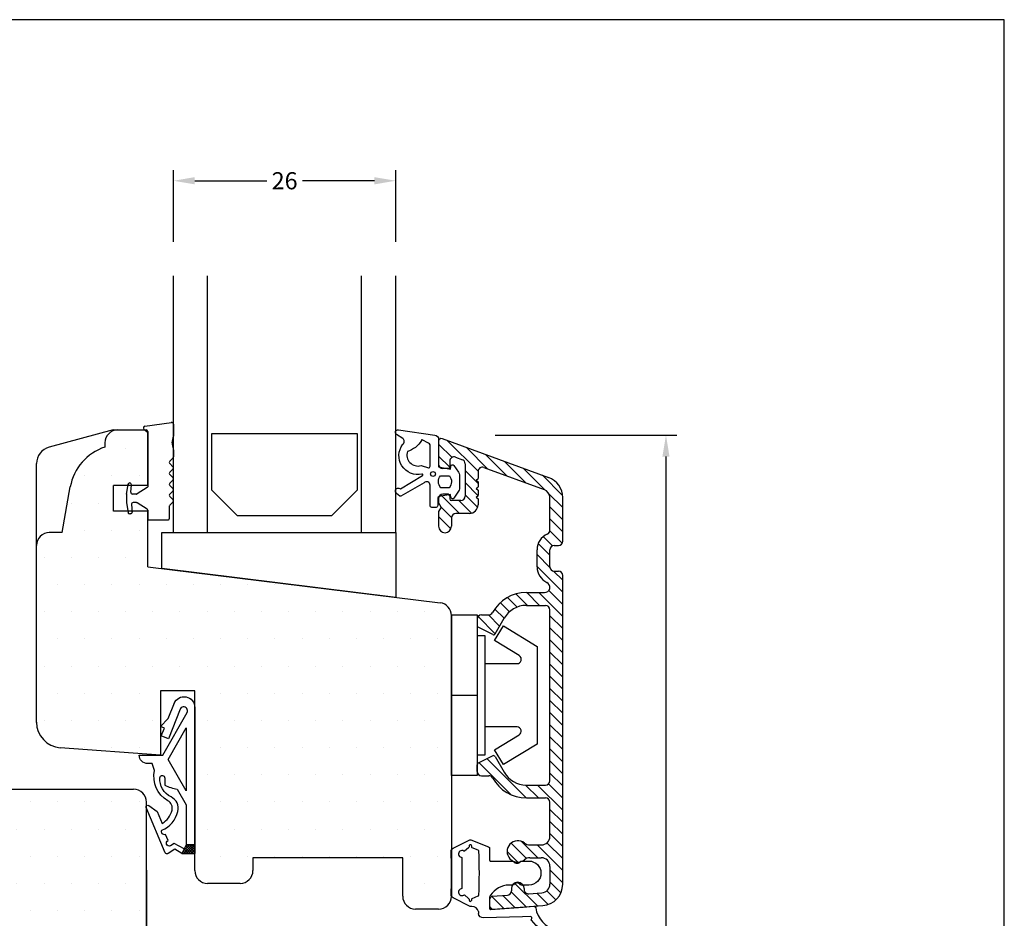
# Model space of a CAD drawing. Extents: x 862 to 1058, y 9 to 292.
# Drawn here: x 943 to 1058, y 187 to 292 of the extents above; entities that cross this region are included whole.
import ezdxf

# ---------------------------------------------------------------- set-up
doc = ezdxf.new("R2010")
doc.units = 0
doc.header["$LTSCALE"] = 0.2
doc.header["$PDSIZE"] = 5
doc.layers.get('Defpoints').update_dxf_attribs({"linetype": 'CONTINUOUS'})
for name, color, linetype in [('1', 7, 'CONTINUOUS'), ('13mm dk ramme', 15, 'CONTINUOUS'), ('ALU', 110, 'CONTINUOUS'), ('ALU_PROFIL', 110, 'CONTINUOUS'), ('glas', 4, 'CONTINUOUS'), ('glasklods', 6, 'CONTINUOUS'), ('GLASLISTE', 253, 'CONTINUOUS'), ('Glasrandtætning', 8, 'CONTINUOUS'), ('Gummitætning', 8, 'CONTINUOUS'), ('HOVED', 7, 'CONTINUOUS'), ('PLAST_PROFIL', 150, 'CONTINUOUS'), ('SALG_DIM', 7, 'CONTINUOUS'), ('Træ', 15, 'CONTINUOUS'), ('træ- sideramme med smal indv. glasliste', 15, 'CONTINUOUS'), ('TRÆ_PROFIL', 15, 'CONTINUOUS')]:
    doc.layers.add(name, color=color, linetype=linetype)
doc.layers.add('8 Kuvio', color=7, linetype='CONTINUOUS', lineweight=9)
doc.styles.add('ARIAL', font='arial.ttf')
doc.dimstyles.new('SALGDIM', dxfattribs={"dimtxt": 2, "dimasz": 2.5, "dimexe": 1.25, "dimexo": 4, "dimtad": 0, "dimdec": 1, "dimdsep": 46, "dimlunit": 6, "dimtxsty": 'ARIAL', "dimcen": 2.5, "dimclre": 1, "dimadec": 0, "dimazin": 0, "dimtfac": 1, "dimtdec": 1, "dimtmove": 0, "dimatfit": 3, "dimfxl": 0, "dimtolj": 1, "dimtzin": 0, "dimarcsym": 0})
pattern_1 = [(0, (-337.1456, 388.349), (1.5875, 3.175), [0, -3.175])]

# ---------------------------------------------------------------- blocks, each defined once
blk = doc.blocks.new('*D34')
at = {"layer": 'Defpoints', "color": 0}
for p in [(994.26, 243.9), (1018.24, 243.9), (993.64, 99.9)]:
    blk.add_point(p, dxfattribs=at)
at = {"layer": 'SALG_DIM', "color": 1, "lineweight": -2}
for p, q in [((998.26, 243.9), (1019.49, 243.9)), ((997.64, 99.9), (1019.49, 99.9))]:
    blk.add_line(p, q, dxfattribs=at)
at = {"layer": 'SALG_DIM', "color": 0, "lineweight": -2}
for p, q in [((1018.24, 241.4), (1018.24, 174.64)), ((1018.24, 102.4), (1018.24, 169.17))]:
    blk.add_line(p, q, dxfattribs=at)
at = {"layer": 'SALG_DIM', "color": 0}
for points in [[(1017.82, 241.4), (1018.65, 241.4), (1018.24, 243.9)], [(1017.82, 102.4), (1018.65, 102.4), (1018.24, 99.9)]]:
    blk.add_solid(points, dxfattribs=at)
at = {"layer": 'SALG_DIM', "color": 0, "insert": (1018.24, 171.9), "char_height": 2, "attachment_point": 5, "rotation": 90, "style": 'ARIAL'}
blk.add_mtext('\\A1;144', dxfattribs=at)
blk = doc.blocks.new('*D36')
at = {"layer": 'Defpoints', "color": 0}
for p in [(986.67, 273.63), (960.67, 262.51), (986.67, 262.51)]:
    blk.add_point(p, dxfattribs=at)
at = {"layer": 'SALG_DIM', "color": 1, "lineweight": -2}
for p, q in [((960.67, 266.51), (960.67, 274.88)), ((986.67, 266.51), (986.67, 274.88))]:
    blk.add_line(p, q, dxfattribs=at)
at = {"layer": 'SALG_DIM', "color": 0, "lineweight": -2}
for p, q in [((963.17, 273.63), (971.59, 273.63)), ((984.17, 273.63), (975.74, 273.63))]:
    blk.add_line(p, q, dxfattribs=at)
at = {"layer": 'SALG_DIM', "color": 0}
for points in [[(963.17, 274.05), (963.17, 273.21), (960.67, 273.63)], [(984.17, 274.05), (984.17, 273.21), (986.67, 273.63)]]:
    blk.add_solid(points, dxfattribs=at)
at = {"layer": 'SALG_DIM', "color": 0, "insert": (973.67, 273.63), "char_height": 2, "attachment_point": 5, "style": 'ARIAL'}
blk.add_mtext('\\A1;26', dxfattribs=at)
blk = doc.blocks.new('HATCH_8_1191492342')
at = {"layer": '8 Kuvio', "color": 0, "lineweight": 9}
for p, q in [((240.29, 183.72), (236.7, 180.13)), ((241.3, 183.32), (239.73, 181.75)), ((235.84, 182.1), (233.33, 179.59)), ((238.06, 182.91), (235.55, 180.4)), ((241.3, 181.91), (240.01, 180.61)), ((233.62, 181.29), (231.11, 178.78)), ((229.17, 179.67), (226.85, 177.36)), ((231.39, 180.48), (228.87, 177.96)), ((238.2, 180.22), (236.7, 178.72)), ((238.2, 178.81), (236.71, 177.31)), ((228.42, 177.51), (226.8, 175.89)), ((238.2, 177.39), (236.75, 175.94)), ((241.04, 177.4), (238.85, 175.21)), ((238.94, 176.71), (237.47, 175.24)), ((228.3, 175.98), (226.8, 174.48)), ((241.01, 175.95), (239.8, 174.75)), ((228.3, 174.56), (226.8, 173.06)), ((241.3, 174.84), (239.87, 173.4)), ((228.31, 173.16), (226.87, 171.72)), ((241.16, 173.28), (240.97, 173.09)), ((229.07, 172.5), (227.99, 171.42)), ((229.67, 171.68), (228.3, 170.32)), ((229.8, 170.41), (228.3, 168.9)), ((229.8, 168.99), (226.8, 165.99)), ((227.86, 168.46), (226.8, 167.41)), ((228.44, 166.21), (226.8, 164.58)), ((229.6, 165.96), (226.8, 163.16)), ((231.01, 165.96), (229.51, 164.46)), ((232.24, 165.78), (230.93, 164.46)), ((233.25, 165.37), (232.13, 164.25)), ((234.07, 164.78), (233.01, 163.71)), ((234.74, 164.03), (233.66, 162.95)), ((228.3, 163.25), (226.8, 161.75)), ((235.48, 163.36), (234.17, 162.05)), ((236.7, 163.16), (234.69, 161.15)), ((228.3, 161.84), (226.8, 160.34)), ((228.3, 160.42), (226.8, 158.92)), ((228.3, 159.01), (226.8, 157.51)), ((228.3, 157.59), (226.8, 156.09)), ((228.3, 156.18), (226.8, 154.68)), ((228.3, 154.76), (226.8, 153.26)), ((228.3, 153.35), (226.8, 151.85)), ((228.3, 151.94), (226.8, 150.44)), ((228.3, 150.52), (226.8, 149.02)), ((228.3, 149.11), (226.8, 147.61)), ((228.3, 147.69), (226.8, 146.19)), ((228.3, 146.28), (226.8, 144.78)), ((235.64, 146.54), (231.06, 141.96)), ((236.58, 146.07), (232.88, 142.37)), ((228.3, 144.87), (226.8, 143.37)), ((236.73, 144.81), (236.56, 144.63)), ((228.46, 143.6), (226.8, 141.95)), ((229.73, 143.46), (226.8, 140.54)), ((231.15, 143.47), (229.64, 141.96)), ((228.3, 140.62), (226.8, 139.12)), ((228.3, 139.21), (226.8, 137.71)), ((228.3, 137.79), (226.8, 136.29)), ((228.64, 136.72), (226.8, 134.88)), ((229.8, 136.46), (226.8, 133.47)), ((231.64, 136.89), (229.71, 134.96)), ((232.84, 136.68), (231.04, 134.87)), ((233.29, 135.71), (232.05, 134.47)), ((228.3, 133.55), (226.8, 132.05)), ((228.3, 132.14), (227.03, 130.86)), ((232.42, 132.01), (229.74, 129.33)), ((228.67, 131.09), (227.62, 130.04)), ((229.82, 130.83), (228.52, 129.53)), ((232.82, 130.99), (231.06, 129.24)), ((233.79, 130.55), (232.38, 129.14)), ((235.09, 130.44), (233.7, 129.05)), ((235.3, 129.23), (235.03, 128.96))]:
    blk.add_line(p, q, dxfattribs=at)
blk = doc.blocks.new('A$C405E4B5B')
at = {"layer": 'Gummitætning'}
for p, q in [((-2.9, 8.85), (-3.88, 6.92)), ((3.9, 6.87), (2.9, 8.85)), ((-3.16, 7), (-3.05, 7)), ((-2.96, 7.06), (-2.56, 7.54)), ((-1.74, 7.84), (1.74, 7.84)), ((2.56, 7.54), (2.96, 7.06)), ((3.05, 7), (3.16, 7)), ((-3.88, 6.78), (-3.05, 4.73)), ((-3.05, 6.7), (-3.16, 6.7)), ((-2.68, 5.94), (-2.96, 6.64)), ((2.96, 6.64), (2.68, 5.94)), ((3.16, 6.7), (3.05, 6.7)), ((3.91, 6.68), (3.91, 6.83)), ((4.51, 5.92), (4.71, 5.92)), ((5.12, 0.75), (5.25, 5.31)), ((-2.87, 4.6), (-1.5, 4.6)), ((-1.4, 4.5), (-1.4, 1.88)), ((2.84, 4.6), (4.15, 4.6)), ((4.26, 4.5), (3.98, 0.69)), ((1.4, 1.88), (1.4, 2.36)), ((-1.4, 0.91), (-1.4, 0)), ((1.4, 0), (1.4, 0.91)), ((3.98, 0.69), (3.88, -0.58)), ((5.09, -0.17), (5.12, 0.75))]:
    blk.add_line(p, q, dxfattribs=at)
for centre, radius, start, end in [((-2.53, 8.71), 0.4, 87.051, 158), ((2.53, 8.71), 0.4, 22, 92.949), ((-3.69, 6.85), 0.2, 158, 202), ((-3.05, 7.1), 0.1, 270, 338), ((-2.66, 7.58), 0.1, 338, 31.1301), ((-1.74, 7.94), 0.1, 191.537, 270), ((1.74, 7.94), 0.1, 270, 348.463), ((2.66, 7.58), 0.1, 148.8699, 202), ((3.05, 7.1), 0.1, 202, 270), ((-3.05, 6.6), 0.1, 22, 90), ((3.05, 6.6), 0.1, 90, 158), ((3.81, 6.83), 0.1, 0, 22), ((4.65, 5.32), 0.6, 359.1001, 83.8875), ((-2.87, 4.8), 0.2, 202, 270), ((-1.3, 1.88), 0.1, 180, 234.3147), ((1.3, 1.88), 0.1, 305.6853, 0), ((-1.3, 0.91), 0.1, 125.6853, 180), ((0, 0), 1.4, 180, 0), ((1.3, 0.91), 0.1, 0, 54.3147), ((4.08, -0.59), 0.2, 179.1001, 263.7055), ((5.47, -0.36), 0.1, 65.5606, 135.992), ((2.96, -3.67), 4.24, 7.6887, 53.1579), ((6.92, -3.12), 0.25, 181.9241, 4.2762)]:
    blk.add_arc(centre, radius, start, end, dxfattribs=at)
at = {"layer": 'Gummitætning', "extrusion": (0, 0, -1)}
for centre, radius, start, end in [((2.23, 7.84), 0.4, 328.8699, 168.463), ((0, 57.76), 48.72, 267.9538, 272.949), ((0, 57.76), 48.72, 267.051, 267.9538), ((-2.23, 7.84), 0.4, 11.537, 211.1301), ((3.16, 6.85), 0.15, 270, 90), ((-3.16, 6.85), 0.15, 90, 270), ((2.59, 5.98), 0.1, 273.3693, 338), ((0, 49.91), 44.11, 266.6307, 273.3693), ((-2.59, 5.98), 0.1, 202, 266.6307), ((-4.67, 6.66), 0.759, 281.977, 1.1413), ((1.5, 4.5), 0.1, 90, 180), ((-4.08, 2.27), 2.68, 1.8111, 56.3224), ((-4.08, 2.27), 2.68, 56.3224, 58.5478), ((-2.84, 4.3), 0.3, 58.5478, 90), ((-4.16, 4.5), 0.1, 86.8999, 180.8999), ((1.65, 1.4), 0.5, 125.6853, 234.3147), ((-1.65, 1.4), 0.5, 305.6853, 54.3147), ((-3.52, -4.02), 3.28, 99.5337, 164.2167), ((-5.27, -0.17), 0.176, 224.008, 0.2903)]:
    blk.add_arc(centre, radius, start, end, dxfattribs=at)

msp = doc.modelspace()

# ---------------------------------------------------------------- hatches: boundary and pattern name
at = {"layer": 'Gummitætning'}
h = msp.add_hatch(dxfattribs=at)
h.set_pattern_fill('_USER', color=256, scale=0.2, angle=45, style=0, double=1, pattern_type=0)
h.set_pattern_definition([(45, (874.88038, -63.64237), (-0.14142136, 0.14142136), []), (135, (874.88038, -63.64237), (-0.14142136, -0.14142136), [])])
h.paths.add_polyline_path([(963.17, 196.01), (962.17, 196.01), (961.67, 195.01), (963.17, 195.01)])
at = {"layer": 'Træ'}
h = msp.add_hatch(dxfattribs=at)
h.set_pattern_fill('DOTS', color=256, scale=2, style=0)
h.set_pattern_definition(pattern_1)
h.paths.add_polyline_path([(993.17, 222.82, 0.378866), (991.85, 224.31), (957.67, 228.51), (957.67, 235.01), (955.84, 235.01), (955.85, 234.92, -0.440011), (955.65, 234.71), (955.56, 234.71, -0.36397), (955.37, 234.87), (955.34, 235.01), (953.67, 235.01), (953.67, 238.01), (955.34, 238.01), (955.37, 238.14, -0.36397), (955.56, 238.31), (955.58, 238.31, -0.440011), (955.76, 238.11), (955.75, 238.01), (957.67, 238.01), (957.67, 244.15), (957.31, 244.51), (956.67, 244.51), (954.17, 244.51, 0.414214), (952.67, 243.01), (952.67, 242.5, 0.275734), (948.62, 237.87), (947.67, 232.51), (946.17, 232.51, 0.393044), (944.67, 231.11), (944.67, 210.33, 0.389677), (947.44, 207.37), (959.17, 206.51), (959.17, 209.85), (959.15, 209.86), (959.17, 209.87), (959.17, 214.01), (963.17, 214.01), (963.17, 193.01, 0.414214), (964.67, 191.51), (968.47, 191.51, 0.414214), (969.97, 193.01), (969.97, 194.51), (987.47, 194.51), (987.47, 190.01, 0.414214), (988.97, 188.51), (991.67, 188.51, 0.414214), (993.17, 190.01)])
h = msp.add_hatch(dxfattribs=at)
h.set_pattern_fill('DOTS', color=256, scale=2, style=0)
h.set_pattern_definition(pattern_1)
h.paths.add_polyline_path([(957.52, 184.78), (956.63, 185.55, -0.420168), (956.59, 186.2, -0.382599), (957.18, 186.28), (957.52, 186.06), (957.52, 196.04), (957.52, 200.35), (957.5, 200.37, -0.234777), (957.52, 200.55), (957.52, 201.01, 0.414214), (956.02, 202.51), (919.04, 202.51, 0.414214), (917.54, 201.01), (917.54, 200.51, 0.414214), (909.54, 192.51), (909.04, 192.51, 0.414214), (907.54, 191.01), (907.54, 154.01, 0.414214), (909.04, 152.51), (909.54, 152.51, 0.414214), (917.54, 144.51), (917.54, 144.01, 0.414214), (919.04, 142.51), (956.02, 142.51, 0.414214), (957.52, 144.01), (957.52, 144.46, -0.234777), (957.5, 144.64), (957.52, 144.66), (957.52, 151.97), (957.52, 158.96), (957.16, 158.73, -0.382599), (956.57, 158.82, -0.420168), (956.61, 159.46), (957.52, 160.25), (957.52, 160.51)])

# ---------------------------------------------------------------- linework, layer by layer
at = {"layer": '1', "color": 1}
msp.add_lwpolyline([(1057.78, 8.95), (1057.78, 292.45), (861.78, 292.45), (861.78, 8.95)], close=True, dxfattribs=at)
at = {"layer": '13mm dk ramme'}
msp.add_line((957.67, 238.01), (957.67, 244.15), dxfattribs=at)
at = {"layer": 'ALU'}
for p, q in [((991.67, 243.2), (991.67, 240.5)), ((992.07, 243.49), (1004.52, 238.95)), ((992.97, 240.85), (992.97, 240.2)), ((993.64, 241.32), (994.44, 241.03)), ((994.77, 240.56), (994.77, 236.75)), ((992.77, 240), (992.17, 240)), ((996.27, 239.65), (996.27, 238.85)), ((996.94, 240.12), (1004.01, 237.54)), ((996.07, 238.65), (996.27, 238.85)), ((996.07, 238.65), (996.27, 238.45)), ((996.27, 238.45), (996.27, 237.85)), ((996.07, 237.65), (996.27, 237.85)), ((996.07, 237.65), (996.27, 237.45)), ((996.27, 237.45), (996.27, 236.85)), ((991.67, 236.5), (991.67, 236.02)), ((991.97, 235.5), (991.67, 236.02)), ((992.77, 237), (992.17, 237)), ((992.97, 236.8), (992.97, 236.45)), ((994.27, 236.25), (993.17, 236.25)), ((996.07, 236.65), (996.27, 236.85)), ((996.07, 236.65), (996.27, 236.45)), ((996.27, 236.45), (996.27, 235.75)), ((1004.67, 232.8), (1004.67, 236.6)), ((1006.17, 231.5), (1006.17, 236.6)), ((991.97, 235.5), (991.67, 234.99)), ((991.67, 234.99), (991.67, 233.25)), ((995.27, 234.75), (993.67, 234.75)), ((993.17, 234.25), (993.17, 233.25)), ((1003.17, 228.5), (1003.17, 230.5)), ((1004.67, 228.5), (1004.67, 230.5)), ((1005.17, 231), (1005.67, 231)), ((1005.17, 228), (1005.67, 228)), ((1006.17, 191.41), (1006.17, 227.5)), ((1001.92, 225.5), (1004.04, 225.5)), ((1001.92, 224), (1004.17, 224)), ((1004.67, 203.5), (1004.67, 223.5)), ((996.17, 222.4), (996.17, 221.63)), ((996.67, 222.9), (997.53, 222.9)), ((998.26, 220.67), (999.32, 222.5)), ((998, 220.59), (996.28, 221.45)), ((998, 206.42), (996.28, 205.56)), ((998.26, 206.34), (999.32, 204.5)), ((996.17, 204.6), (996.17, 205.38)), ((996.67, 204.1), (997.53, 204.1)), ((1001.92, 203), (1004.17, 203)), ((1001.92, 201.5), (1004.17, 201.5)), ((1004.67, 197), (1004.67, 201)), ((1002.33, 196), (1003.67, 196)), ((1002.33, 194.5), (1003.67, 194.5)), ((1000.23, 194.22), (1000.25, 194.22)), ((1004.67, 193.5), (1004.67, 191.41)), ((997.94, 190.01), (999.7, 190.13)), ((1000.17, 190.9), (1000.17, 190.63)), ((1001.67, 190.9), (1001.67, 190.8)), ((1002.2, 190.3), (1003.74, 190.41)), ((997.67, 188.8), (997.67, 189.71)), ((997.99, 188.51), (1003.84, 188.91)), ((997.99, 188.51), (997.99, 188.51))]:
    msp.add_line(p, q, dxfattribs=at)
for centre, radius, start, end in [((991.97, 243.2), 0.3, 70, 180), ((991.97, 243.2), 0.3, 70, 180), ((993.47, 240.85), 0.5, 70, 180), ((994.27, 240.56), 0.5, 0, 70), ((992.17, 240.5), 0.5, 180, 270), ((992.77, 240.2), 0.2, 270, 0), ((996.77, 239.65), 0.5, 70, 180), ((1003.67, 236.6), 2.5, 0, 70), ((1003.67, 236.6), 1, 0, 70), ((992.17, 236.5), 0.5, 90, 180), ((992.77, 236.8), 0.2, 0, 90), ((993.17, 236.45), 0.2, 180, 270), ((994.27, 236.75), 0.5, 270, 0), ((993.67, 234.25), 0.5, 90, 180), ((995.27, 235.75), 1, 270, 0), ((992.42, 233.25), 0.75, 180, 0), ((1004.17, 232.8), 0.5, 293.5782, 0), ((1005.17, 230.5), 2, 113.5782, 180), ((1005.67, 231.5), 0.5, 270, 0), ((1005.17, 230.5), 0.5, 90, 180), ((1005.17, 228.5), 2, 180, 244.5952), ((1005.17, 228.5), 0.5, 180, 270), ((1005.67, 227.5), 0.5, 0, 90), ((1004.04, 226.13), 0.627, 270, 64.5952), ((1001.92, 221), 4.5, 90, 151.3146), ((1001.92, 221), 3, 90, 150), ((1004.17, 223.5), 0.5, 0, 90), ((996.67, 222.4), 0.5, 90, 180), ((997.53, 223.4), 0.5, 270, 331.3146), ((996.37, 221.63), 0.2, 180, 243.4349), ((998.09, 220.77), 0.2, 243.4349, 330), ((998.09, 206.24), 0.2, 30, 116.5651), ((996.37, 205.38), 0.2, 116.5651, 180), ((996.67, 204.6), 0.5, 180, 270), ((997.53, 203.6), 0.5, 28.6854, 90), ((1001.92, 206), 4.5, 208.6854, 270), ((1001.92, 206), 3, 210, 270), ((1004.17, 203.5), 0.5, 270, 0), ((1004.17, 201), 0.5, 0, 90), ((1003.67, 197), 1, 270, 0), ((1000.92, 195.25), 1.25, 51.0576, 308.9424), ((1002.33, 197), 1, 231.0576, 270), ((1002.33, 193.5), 1, 90, 128.9424), ((1003.67, 193.5), 1, 0, 90), ((1000.92, 190.9), 0.75, 0, 180), ((1003.67, 191.41), 1, 274, 0), ((1003.67, 191.41), 2.5, 274, 0), ((997.97, 189.71), 0.3, 94, 180), ((999.67, 190.63), 0.5, 274, 0), ((1002.17, 190.8), 0.5, 180, 274), ((997.97, 188.8), 0.3, 180, 274)]:
    msp.add_arc(centre, radius, start, end, dxfattribs=at)
at = {"layer": 'ALU_PROFIL'}
msp.add_line((991.67, 243.2), (991.67, 240.5), dxfattribs=at)
at = {"layer": 'glas'}
for p, q in [((960.67, 232.51), (960.67, 262.51)), ((964.67, 232.51), (964.67, 262.51)), ((982.67, 232.51), (982.67, 262.51)), ((986.67, 232.51), (986.67, 262.51)), ((960.67, 232.51), (986.67, 232.51))]:
    msp.add_line(p, q, dxfattribs=at)
at = {"layer": 'glasklods'}
msp.add_lwpolyline([(959.32, 228.3), (959.32, 232.51), (986.67, 232.51), (986.67, 224.94)], close=True, dxfattribs=at)
at = {"layer": 'GLASLISTE'}
for p, q in [((982.17, 244.07), (965.13, 244.07)), ((965.13, 244.07), (965.13, 237.51)), ((982.17, 237.51), (982.17, 244.07)), ((965.13, 237.51), (968.13, 234.51)), ((979.17, 234.51), (982.17, 237.51)), ((968.13, 234.51), (979.17, 234.51))]:
    msp.add_line(p, q, dxfattribs=at)
at = {"layer": 'Glasrandtætning', "color": 8}
for p, q in [((957.33, 244.94), (960.43, 245.39)), ((960.67, 245.2), (960.67, 243.77)), ((957.17, 244.74), (957.17, 244.71)), ((957.37, 244.51), (957.47, 244.51)), ((957.67, 244.31), (957.67, 237.86)), ((960.54, 243.01), (960.67, 243.77)), ((960.54, 242.83), (960.67, 242.1)), ((960.67, 242.1), (960.67, 241.36)), ((960.25, 240.86), (960.61, 241.22)), ((960.25, 240.57), (960.61, 240.21)), ((960.25, 239.57), (960.61, 239.93)), ((955.58, 238.31), (955.56, 238.31)), ((960.25, 239.29), (960.61, 238.93)), ((960.25, 238.29), (960.61, 238.65)), ((955.17, 237.02), (955.37, 238.14)), ((955.68, 237.22), (955.76, 238.11)), ((957.62, 237.78), (956.44, 237.04)), ((960.25, 238.01), (960.61, 237.65)), ((960.25, 237.01), (960.61, 237.37)), ((955.17, 236.99), (955.17, 236.02)), ((955.17, 235.99), (955.37, 234.87)), ((956.34, 237.01), (955.88, 237.01)), ((956.34, 236.01), (955.97, 236.01)), ((957.62, 235.23), (956.44, 235.97)), ((960.25, 236.72), (960.61, 236.37)), ((960.25, 235.72), (960.61, 236.08)), ((955.77, 235.79), (955.85, 234.9)), ((957.67, 235.15), (957.67, 234.11)), ((960.19, 235.58), (960.19, 234.11)), ((955.67, 234.71), (955.56, 234.71)), ((957.77, 234.01), (960.09, 234.01))]:
    msp.add_line(p, q, dxfattribs=at)
for points in [[(986.97, 244.53), (991.21, 243.9, -0.388879), (991.67, 243.4), (991.67, 240.19), (993.07, 239.94), (993.1, 240.26, -0.702981), (993.46, 240.36), (994.01, 239.57, -0.152788), (994.1, 239.28), (994.1, 237.62, -0.1522), (994.01, 237.34), (993.46, 236.54, -0.703838), (993.1, 236.64), (993.07, 236.97), (991.73, 236.73, 0.364277), (991.57, 236.53), (991.57, 235.66, -0.414214), (991.37, 235.46), (990.87, 235.46, -0.414214), (990.67, 235.66), (990.67, 236.72), (990.67, 237.6), (990.67, 238.06, 0.677543), (989.98, 238.34), (987.26, 236.78, -0.338834), (987.14, 236.78), (986.76, 237.08, -1.045842), (987.2, 237.63), (989.8, 239.18, 0.714579), (989.72, 239.35, -0.704053), (987.48, 242.83, 0.536103), (987.48, 243.49), (986.75, 243.98, -0.813077), (986.97, 244.53)], [(989.61, 240.34), (990.47, 240.06, 0.414214), (990.67, 240.26), (990.67, 242.76, 0.388879), (990.48, 242.96), (989.76, 243.37, 0.460682), (989.66, 243.26, -0.186237), (988.02, 241.99, 0.603063), (989.61, 240.34)]]:
    msp.add_lwpolyline(points, format="xyb", dxfattribs=at)
msp.add_lwpolyline([(992.9, 237.75), (991.91, 237.75, -0.368262), (991.89, 239.15), (992.92, 239.15, -0.368262)], format="xyb", close=True, dxfattribs=at)
msp.add_circle((991.01, 239.36), 0.29, dxfattribs=at)
for centre, radius, start, end in [((960.47, 245.2), 0.2, 0, 100), ((957.37, 244.74), 0.2, 100, 180), ((957.37, 244.71), 0.2, 180, 270), ((957.47, 244.31), 0.2, 0, 90), ((961.03, 242.92), 0.5, 170, 190), ((960.39, 240.71), 0.2, 135, 225), ((960.47, 241.36), 0.2, 315, 0), ((960.39, 239.43), 0.2, 135, 225), ((960.47, 240.07), 0.2, 315, 45), ((955.56, 238.11), 0.2, 90, 170), ((955.58, 238.13), 0.18, 355, 90), ((960.39, 238.15), 0.2, 135, 225), ((960.47, 238.79), 0.2, 315, 45), ((955.88, 237.21), 0.2, 175, 270), ((957.57, 237.86), 0.1, 302.2133, 0), ((960.47, 237.51), 0.2, 315, 45), ((955.35, 236.99), 0.18, 170, 180), ((955.35, 236.02), 0.18, 180, 190), ((955.97, 235.81), 0.2, 90, 185), ((956.34, 237.21), 0.2, 270, 302.2133), ((956.34, 235.81), 0.2, 57.7867, 90), ((960.39, 236.87), 0.2, 135, 225), ((960.47, 236.22), 0.2, 315, 45), ((955.56, 234.91), 0.2, 190, 270), ((955.65, 234.91), 0.2, 270, 5), ((957.57, 235.15), 0.1, 0, 57.7867), ((960.39, 235.58), 0.2, 135, 180), ((957.77, 234.11), 0.1, 180, 270), ((960.09, 234.11), 0.1, 270, 0)]:
    msp.add_arc(centre, radius, start, end, dxfattribs=at)
at = {"layer": 'Gummitætning'}
for points in [[(960.75, 212.54, -0.827488), (963.17, 212.08), (963.17, 195.01), (961.67, 195.01), (960.82, 195.51), (960.06, 194.99, -0.471195), (959.72, 195.09), (957.5, 200.37, -0.752539), (957.8, 200.61), (958.77, 199.93), (959.37, 198.53, 0.197852), (960.51, 200.06, 0.340341), (960.03, 201.18, -0.332774), (958.47, 204.71), (958.17, 205.51), (957.67, 205.51, -0.414214), (956.67, 206.51), (959.42, 206.51), (962.26, 211.48, 1.074005), (961.45, 211.86), (960.09, 208.41), (959.25, 208.74), (959.62, 209.67), (959.15, 209.86), (960.06, 210.79), (960.79, 212.62)], [(961.94, 195.54), (960.75, 196.18), (960.34, 195.9, -1), (960.06, 196.54), (959.76, 197.23, -0.712806), (959.31, 197.72, 0.239249), (961.2, 199.92, 0.351384), (960.4, 201.62, -0.294835), (959.07, 203.86, -0.941315), (959.67, 203.82), (959.67, 203.01, 0.090236), (961.12, 202.52), (962.17, 200.69), (962.17, 196.01)]]:
    msp.add_lwpolyline(points, format="xyb", close=True, dxfattribs=at)
for points in [[(962.17, 209.69), (962.17, 202.31), (960.06, 206)], [(963.17, 196.01), (962.17, 196.01), (961.67, 195.01), (963.17, 195.01)]]:
    msp.add_lwpolyline(points, close=True, dxfattribs=at)
at = {"layer": 'HOVED', "color": 1}
msp.add_lwpolyline([(1057.78, 8.95), (1057.78, 292.45), (861.78, 292.45), (861.78, 8.95)], close=True, dxfattribs=at)
msp.add_lwpolyline([(1057.78, 8.95), (1057.78, 292.45), (861.78, 292.45), (861.78, 8.95)], close=True, dxfattribs=at)
at = {"layer": 'PLAST_PROFIL'}
msp.add_line((993.17, 213.5), (996.17, 213.5), dxfattribs=at)
msp.add_lwpolyline([(993.17, 204.13), (993.17, 222.88), (996.17, 222.88), (996.17, 204.13)], close=True, dxfattribs=at)
msp.add_lwpolyline([(997.07, 217.2), (1000.83, 217.2, 0.75733), (1001.09, 218.13), (998.2, 219.9), (999.24, 221.6), (1003.17, 219.2), (1003.17, 207.8), (999.24, 205.4), (998.2, 207.11), (1001.09, 208.88, 0.75733), (1000.83, 209.8), (997.07, 209.8)], format="xyb", dxfattribs=at)
msp.add_lwpolyline([(996.17, 220.5), (997.07, 220.5), (997.07, 206.5), (996.17, 206.5)], dxfattribs=at)
at = {"layer": 'Træ'}
for p, q in [((953.63, 244.51), (946.15, 242.5)), ((953.63, 244.51), (956.67, 244.51)), ((944.67, 210.33), (944.67, 239.58)), ((957.67, 238.01), (953.67, 238.01)), ((953.67, 235.01), (953.67, 238.01)), ((957.67, 235.01), (953.67, 235.01)), ((957.67, 228.51), (957.67, 235.01)), ((957.67, 228.51), (991.85, 224.31)), ((993.17, 222.82), (993.17, 190.01)), ((963.17, 214.01), (959.17, 214.01)), ((959.17, 214.01), (959.17, 206.51)), ((963.17, 193.01), (963.17, 214.01)), ((959.17, 206.51), (947.44, 207.37)), ((910.54, 202.51), (956.02, 202.51)), ((957.52, 197.14), (957.52, 201.01)), ((957.52, 196.04), (957.52, 201.01)), ((957.52, 184.51), (957.52, 196.04)), ((972.72, 194.51), (969.97, 194.51)), ((972.72, 194.51), (969.97, 194.51)), ((987.47, 194.51), (969.97, 194.51)), ((987.47, 194.51), (969.97, 194.51)), ((969.97, 194.51), (969.97, 193.01)), ((987.47, 190.01), (987.47, 194.51)), ((968.47, 191.51), (964.67, 191.51)), ((991.67, 188.51), (988.97, 188.51))]:
    msp.add_line(p, q, dxfattribs=at)
msp.add_lwpolyline([(957.52, 193.04), (957.52, 154.77)], dxfattribs=at)
for centre, radius, start, end in [((946.67, 240.57), 2, 105, 179.9899), ((991.67, 222.82), 1.5, 0, 83), ((947.67, 210.36), 3, 179.9899, 265.7693), ((956.02, 201.01), 1.5, 0, 90), ((964.67, 193.01), 1.5, 180, 270), ((968.47, 193.01), 1.5, 270, 0), ((988.97, 190.01), 1.5, 180, 270), ((991.67, 190.01), 1.5, 270, 0)]:
    msp.add_arc(centre, radius, start, end, dxfattribs=at)
at = {"layer": 'træ- sideramme med smal indv. glasliste'}
for p, q in [((956.67, 244.51), (957.31, 244.51)), ((957.31, 244.51), (957.67, 244.15)), ((944.67, 239.58), (944.67, 240.57)), ((987.47, 194.51), (984.72, 194.51))]:
    msp.add_line(p, q, dxfattribs=at)
at = {"layer": 'TRÆ_PROFIL', "color": 253}
for p, q in [((952.67, 243.01), (952.67, 242.5)), ((952.67, 243.01), (952.67, 242.5)), ((947.67, 232.51), (948.62, 237.84)), ((947.67, 232.51), (946.17, 232.51))]:
    msp.add_line(p, q, dxfattribs=at)
at = {"layer": 'TRÆ_PROFIL'}
msp.add_line((987.47, 194.51), (984.72, 194.51), dxfattribs=at)
msp.add_line((987.47, 194.51), (984.72, 194.51), dxfattribs=at)
at = {"layer": 'TRÆ_PROFIL', "color": 253}
for centre, radius, start, end in [((954.17, 243.01), 1.5, 90, 180), ((954.53, 236.8), 6, 108.0823, 170), ((946.17, 231.01), 1.5, 90, 180)]:
    msp.add_arc(centre, radius, start, end, dxfattribs=at)

# ---------------------------------------------------------------- block references
at = {"layer": 'ALU', "xscale": -1}
msp.add_blockref('HATCH_8_1191492342', (1232.97, 59.54), dxfattribs=at)
at = {"layer": 'Gummitætning', "xscale": -1, "rotation": 89.99999999999999}
msp.add_blockref('A$C405E4B5B', (1002.23, 192.72), dxfattribs=at)

# ---------------------------------------------------------------- dimensions: what is measured, and where the dimension line sits
at = {"layer": 'SALG_DIM'}
dim = msp.add_linear_dim(base=(986.67, 273.63), p1=(960.67, 262.51), p2=(986.67, 262.51), dimstyle='SALGDIM', dxfattribs=at)
dim.commit()
dim.dimension.update_dxf_attribs({"geometry": '*D36', "text_midpoint": (973.67, 273.63)})
dim = msp.add_linear_dim(base=(1018.24, 243.9), p1=(993.64, 99.9), p2=(994.26, 243.9), angle=90, dimstyle='SALGDIM', dxfattribs=at)
dim.commit()
dim.dimension.update_dxf_attribs({"geometry": '*D34', "text_midpoint": (1018.24, 171.9)})

doc.saveas('drawing.dxf')
